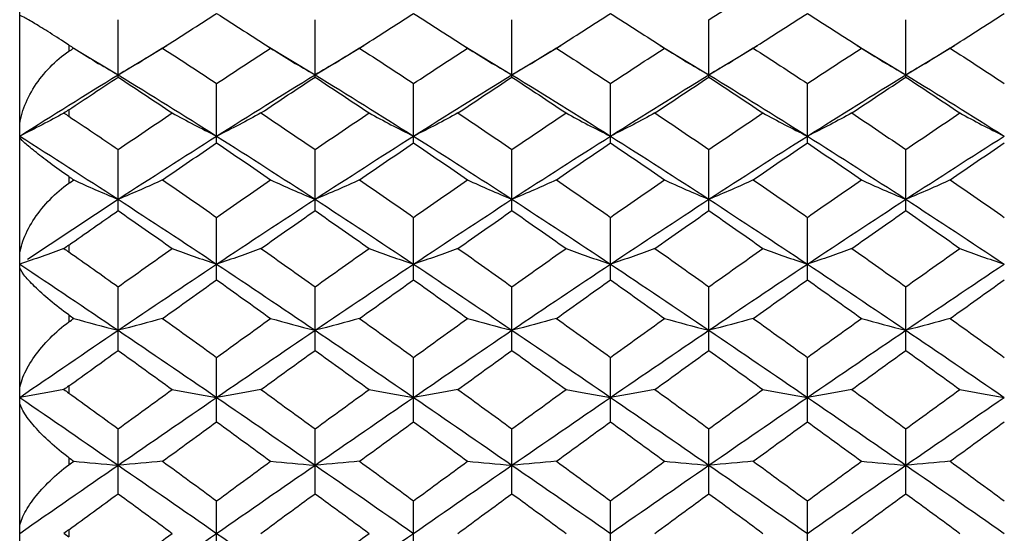
# Paper-space layout '_Left' of a CAD drawing. Units: millimetres. Extents: x 144 to 191, y -72 to 203.
# Drawn here: x 144 to 164, y 145 to 156 of the extents above; entities that cross this region are included whole.
import ezdxf

# ---------------------------------------------------------------- set-up
doc = ezdxf.new("R2010")
doc.units = ezdxf.units.MM

psp = doc.layouts.new('_Left')

# ---------------------------------------------------------------- linework, layer by layer
at = {"color": 7, "linetype": 'Continuous', "lineweight": 25}
for p, q in [((143.751, 125.455), (143.751, 165.455)), ((145.751, 154.726), (145.751, 155.893)), ((149.751, 154.726), (149.751, 155.893)), ((153.75, 154.726), (153.75, 155.893)), ((157.751, 154.726), (157.751, 155.893)), ((161.751, 154.726), (161.751, 155.893)), ((144.751, 155.378), (144.751, 155.251)), ((144.925, 155.268), (145.751, 154.772)), ((145.751, 154.772), (146.741, 155.365)), ((146.752, 155.378), (146.752, 155.378)), ((148.762, 155.366), (149.751, 154.772)), ((149.751, 154.772), (150.74, 155.365)), ((150.752, 155.378), (150.751, 155.378)), ((152.763, 155.365), (153.75, 154.772)), ((153.75, 154.772), (154.74, 155.365)), ((154.751, 155.378), (154.751, 155.378)), ((156.763, 155.365), (157.751, 154.772)), ((157.751, 154.772), (158.739, 155.365)), ((158.751, 155.378), (158.75, 155.378)), ((160.763, 155.365), (161.751, 154.772)), ((161.751, 154.772), (162.739, 155.365)), ((162.75, 155.378), (162.75, 155.378)), ((147.752, 153.389), (147.752, 154.596)), ((151.752, 153.389), (151.752, 154.596)), ((155.752, 153.389), (155.752, 154.596)), ((159.752, 153.389), (159.752, 154.596)), ((144.751, 154.063), (144.751, 153.93)), ((145.751, 152.013), (145.751, 153.255)), ((149.751, 152.013), (149.751, 153.255)), ((153.75, 152.013), (153.75, 153.255)), ((157.751, 152.013), (157.751, 153.255)), ((161.751, 152.013), (161.751, 153.255)), ((144.751, 152.705), (144.751, 152.571)), ((143.909, 151.029), (145.751, 152.243)), ((147.752, 150.606), (147.752, 151.876)), ((151.752, 150.606), (151.752, 151.876)), ((155.752, 150.606), (155.752, 151.876)), ((159.752, 150.606), (159.752, 151.876)), ((144.751, 151.314), (144.751, 151.174)), ((145.751, 149.173), (145.751, 150.466)), ((149.751, 149.173), (149.751, 150.466)), ((153.75, 149.173), (153.75, 150.466)), ((157.751, 149.173), (157.751, 150.466)), ((161.751, 149.173), (161.751, 150.466)), ((144.751, 149.892), (144.751, 149.752)), ((147.752, 147.722), (147.752, 149.031)), ((151.752, 147.722), (151.752, 149.031)), ((155.752, 147.722), (155.752, 149.031)), ((159.752, 147.722), (159.752, 149.031)), ((144.751, 148.45), (144.751, 148.306)), ((145.751, 146.261), (145.751, 147.579)), ((149.751, 146.261), (149.751, 147.579)), ((153.75, 146.261), (153.75, 147.579)), ((157.751, 146.261), (157.751, 147.579)), ((161.751, 146.261), (161.751, 147.579)), ((144.751, 146.992), (144.751, 146.849)), ((147.752, 144.795), (147.752, 146.116)), ((151.752, 144.795), (151.752, 146.116)), ((155.752, 144.795), (155.752, 146.116)), ((159.752, 144.795), (159.752, 146.116)), ((144.751, 145.528), (144.751, 145.383))]:
    psp.add_line(p, q, dxfattribs=at)
for points in [[(157.751, 155.893), (158.116, 156.126), (158.483, 156.356), (158.849, 156.584)], [(146.653, 155.314), (147.02, 155.551), (147.386, 155.786), (147.752, 156.018)], [(147.752, 156.018), (148.118, 155.786), (148.483, 155.551), (148.849, 155.314)], [(150.653, 155.314), (151.02, 155.551), (151.386, 155.786), (151.752, 156.018)], [(151.752, 156.018), (152.119, 155.786), (152.484, 155.551), (152.85, 155.314)], [(154.652, 155.314), (155.019, 155.551), (155.386, 155.786), (155.752, 156.018)], [(155.752, 156.018), (156.119, 155.786), (156.485, 155.551), (156.851, 155.314)], [(158.652, 155.314), (159.018, 155.551), (159.385, 155.786), (159.752, 156.018)], [(159.752, 156.018), (160.118, 155.786), (160.485, 155.551), (160.851, 155.314)], [(162.652, 155.314), (163.018, 155.551), (163.384, 155.786), (163.751, 156.018)], [(144.751, 155.378), (144.784, 155.356), (144.817, 155.335), (144.849, 155.314)], [(144.751, 155.251), (144.784, 155.272), (144.817, 155.293), (144.849, 155.314)], [(144.849, 155.314), (145.138, 155.129), (145.438, 154.948), (145.751, 154.772)], [(146.653, 155.314), (146.365, 155.129), (146.064, 154.948), (145.751, 154.772)], [(146.653, 155.314), (147.02, 155.077), (147.386, 154.838), (147.752, 154.596)], [(147.752, 154.596), (148.118, 154.838), (148.483, 155.077), (148.849, 155.314)], [(148.849, 155.314), (149.137, 155.129), (149.438, 154.948), (149.751, 154.772)], [(150.653, 155.314), (150.364, 155.129), (150.064, 154.948), (149.751, 154.772)], [(150.653, 155.314), (151.02, 155.077), (151.386, 154.838), (151.752, 154.596)], [(151.752, 154.596), (152.119, 154.838), (152.484, 155.077), (152.85, 155.314)], [(152.85, 155.314), (153.138, 155.129), (153.438, 154.948), (153.75, 154.772)], [(154.652, 155.314), (154.364, 155.129), (154.063, 154.948), (153.75, 154.772)], [(154.652, 155.314), (155.019, 155.077), (155.386, 154.838), (155.752, 154.596)], [(155.752, 154.596), (156.119, 154.838), (156.485, 155.077), (156.851, 155.314)], [(156.851, 155.314), (157.139, 155.129), (157.438, 154.948), (157.751, 154.772)], [(158.652, 155.314), (158.364, 155.129), (158.063, 154.948), (157.751, 154.772)], [(158.652, 155.314), (159.018, 155.077), (159.385, 154.838), (159.752, 154.596)], [(159.752, 154.596), (160.118, 154.838), (160.485, 155.077), (160.851, 155.314)], [(160.851, 155.314), (161.139, 155.129), (161.439, 154.948), (161.751, 154.772)], [(162.652, 155.314), (162.364, 155.129), (162.064, 154.948), (161.751, 154.772)], [(162.652, 155.314), (163.018, 155.077), (163.384, 154.838), (163.751, 154.596)], [(143.751, 153.527), (144.416, 153.949), (145.083, 154.364), (145.751, 154.772)], [(144.751, 154.063), (145.084, 154.286), (145.418, 154.507), (145.751, 154.726)], [(145.751, 154.772), (146.419, 154.364), (147.086, 153.949), (147.752, 153.527)], [(145.751, 154.726), (146.118, 154.485), (146.484, 154.242), (146.851, 153.997)], [(147.752, 153.527), (148.418, 153.949), (149.083, 154.364), (149.751, 154.772)], [(148.652, 153.997), (149.018, 154.242), (149.384, 154.485), (149.751, 154.726)], [(149.751, 154.772), (150.418, 154.365), (151.086, 153.949), (151.752, 153.527)], [(149.751, 154.726), (150.117, 154.485), (150.484, 154.242), (150.85, 153.997)], [(151.752, 153.527), (152.419, 153.949), (153.083, 154.364), (153.75, 154.772)], [(152.653, 153.997), (153.018, 154.242), (153.384, 154.485), (153.75, 154.726)], [(153.75, 154.772), (154.417, 154.365), (155.085, 153.949), (155.752, 153.527)], [(153.75, 154.726), (154.117, 154.485), (154.483, 154.242), (154.85, 153.997)], [(155.752, 153.527), (156.42, 153.949), (157.085, 154.365), (157.751, 154.772)], [(156.654, 153.997), (157.02, 154.242), (157.385, 154.485), (157.751, 154.726)], [(157.751, 154.772), (158.416, 154.365), (159.084, 153.949), (159.752, 153.527)], [(157.751, 154.726), (158.116, 154.485), (158.483, 154.242), (158.849, 153.997)], [(159.752, 153.527), (160.419, 153.949), (161.087, 154.365), (161.751, 154.772)], [(160.654, 153.997), (161.02, 154.242), (161.386, 154.485), (161.751, 154.726)], [(161.751, 154.772), (162.416, 154.365), (163.083, 153.949), (163.751, 153.527)], [(161.751, 154.726), (162.117, 154.485), (162.483, 154.242), (162.849, 153.997)], [(144.751, 154.063), (144.717, 154.041), (144.683, 154.018), (144.648, 153.995)], [(144.648, 153.995), (144.361, 153.835), (144.062, 153.679), (143.751, 153.527)], [(144.648, 153.995), (144.683, 153.975), (144.717, 153.953), (144.751, 153.93)], [(144.751, 153.93), (145.084, 153.707), (145.418, 153.482), (145.751, 153.255)], [(145.751, 153.255), (146.118, 153.504), (146.484, 153.752), (146.851, 153.997)], [(146.851, 153.997), (147.139, 153.837), (147.44, 153.68), (147.752, 153.527)], [(148.652, 153.997), (148.364, 153.837), (148.064, 153.68), (147.752, 153.527)], [(148.652, 153.997), (149.018, 153.752), (149.384, 153.504), (149.751, 153.255)], [(149.751, 153.255), (150.117, 153.504), (150.484, 153.752), (150.85, 153.997)], [(150.85, 153.997), (151.139, 153.837), (151.439, 153.68), (151.752, 153.527)], [(152.653, 153.997), (152.365, 153.837), (152.065, 153.68), (151.752, 153.527)], [(152.653, 153.997), (153.018, 153.752), (153.384, 153.504), (153.75, 153.255)], [(153.75, 153.255), (154.117, 153.504), (154.483, 153.752), (154.85, 153.997)], [(154.85, 153.997), (155.138, 153.837), (155.439, 153.68), (155.752, 153.527)], [(156.654, 153.997), (156.365, 153.837), (156.065, 153.68), (155.752, 153.527)], [(156.654, 153.997), (157.02, 153.752), (157.385, 153.504), (157.751, 153.255)], [(157.751, 153.255), (158.116, 153.504), (158.483, 153.752), (158.849, 153.997)], [(158.849, 153.997), (159.138, 153.837), (159.439, 153.68), (159.752, 153.527)], [(160.654, 153.997), (160.365, 153.837), (160.065, 153.68), (159.752, 153.527)], [(160.654, 153.997), (161.02, 153.752), (161.386, 153.504), (161.751, 153.255)], [(161.751, 153.255), (162.117, 153.504), (162.483, 153.752), (162.849, 153.997)], [(162.849, 153.997), (163.138, 153.837), (163.438, 153.68), (163.751, 153.527)], [(143.751, 153.527), (144.416, 153.106), (145.083, 152.677), (145.751, 152.243)], [(145.751, 152.243), (146.419, 152.677), (147.086, 153.106), (147.752, 153.527)], [(147.752, 153.527), (148.418, 153.105), (149.083, 152.677), (149.751, 152.243)], [(149.751, 152.243), (150.418, 152.677), (151.086, 153.106), (151.752, 153.527)], [(151.752, 153.527), (152.419, 153.105), (153.083, 152.677), (153.75, 152.243)], [(153.75, 152.243), (154.417, 152.677), (155.085, 153.105), (155.752, 153.527)], [(155.752, 153.527), (156.42, 153.105), (157.085, 152.677), (157.751, 152.243)], [(157.751, 152.243), (158.416, 152.677), (159.084, 153.105), (159.752, 153.527)], [(159.752, 153.527), (160.419, 153.105), (161.087, 152.676), (161.751, 152.243)], [(161.751, 152.243), (162.416, 152.676), (163.083, 153.105), (163.751, 153.527)], [(146.653, 152.638), (147.02, 152.89), (147.386, 153.141), (147.752, 153.389)], [(147.752, 153.389), (148.118, 153.141), (148.483, 152.89), (148.849, 152.638)], [(150.653, 152.638), (151.02, 152.89), (151.386, 153.141), (151.752, 153.389)], [(151.752, 153.389), (152.119, 153.14), (152.484, 152.89), (152.85, 152.638)], [(154.652, 152.638), (155.019, 152.89), (155.386, 153.141), (155.752, 153.389)], [(155.752, 153.389), (156.119, 153.141), (156.485, 152.89), (156.851, 152.638)], [(158.652, 152.638), (159.018, 152.89), (159.385, 153.141), (159.752, 153.389)], [(159.752, 153.389), (160.118, 153.141), (160.485, 152.89), (160.851, 152.638)], [(162.652, 152.638), (163.018, 152.89), (163.384, 153.141), (163.751, 153.389)], [(144.751, 152.705), (144.784, 152.683), (144.817, 152.66), (144.849, 152.638)], [(144.751, 152.571), (144.784, 152.593), (144.817, 152.615), (144.849, 152.638)], [(144.849, 152.638), (145.138, 152.503), (145.438, 152.371), (145.751, 152.243)], [(146.653, 152.638), (146.365, 152.503), (146.064, 152.371), (145.751, 152.243)], [(146.653, 152.638), (147.02, 152.386), (147.386, 152.131), (147.752, 151.876)], [(147.752, 151.876), (148.118, 152.132), (148.483, 152.386), (148.849, 152.638)], [(148.849, 152.638), (149.137, 152.503), (149.438, 152.371), (149.751, 152.243)], [(150.653, 152.638), (150.364, 152.503), (150.064, 152.371), (149.751, 152.243)], [(150.653, 152.638), (151.02, 152.386), (151.386, 152.132), (151.752, 151.876)], [(151.752, 151.876), (152.119, 152.132), (152.484, 152.386), (152.85, 152.638)], [(152.85, 152.638), (153.138, 152.503), (153.438, 152.371), (153.75, 152.243)], [(154.652, 152.638), (154.364, 152.503), (154.063, 152.371), (153.75, 152.243)], [(154.652, 152.638), (155.019, 152.386), (155.386, 152.132), (155.752, 151.876)], [(155.752, 151.876), (156.119, 152.132), (156.485, 152.386), (156.851, 152.638)], [(156.851, 152.638), (157.139, 152.503), (157.438, 152.371), (157.751, 152.243)], [(158.652, 152.638), (158.364, 152.503), (158.063, 152.371), (157.751, 152.243)], [(158.652, 152.638), (159.018, 152.386), (159.385, 152.132), (159.752, 151.876)], [(159.752, 151.876), (160.118, 152.132), (160.485, 152.386), (160.851, 152.638)], [(160.851, 152.638), (161.139, 152.503), (161.439, 152.371), (161.751, 152.243)], [(162.652, 152.638), (162.364, 152.503), (162.064, 152.371), (161.751, 152.243)], [(162.652, 152.638), (163.018, 152.386), (163.384, 152.132), (163.751, 151.876)], [(145.751, 152.243), (146.419, 151.809), (147.086, 151.369), (147.752, 150.926)], [(147.752, 150.926), (148.418, 151.369), (149.083, 151.809), (149.751, 152.243)], [(149.751, 152.243), (150.418, 151.809), (151.086, 151.369), (151.752, 150.926)], [(151.752, 150.926), (152.419, 151.37), (153.083, 151.809), (153.75, 152.243)], [(153.75, 152.243), (154.417, 151.809), (155.085, 151.369), (155.752, 150.926)], [(155.752, 150.926), (156.42, 151.37), (157.085, 151.809), (157.751, 152.243)], [(157.751, 152.243), (158.416, 151.809), (159.084, 151.37), (159.752, 150.926)], [(159.752, 150.926), (160.419, 151.37), (161.087, 151.809), (161.751, 152.243)], [(161.751, 152.243), (162.416, 151.809), (163.083, 151.37), (163.751, 150.926)], [(144.751, 151.314), (145.084, 151.548), (145.418, 151.782), (145.751, 152.013)], [(145.751, 152.013), (146.118, 151.758), (146.484, 151.502), (146.851, 151.244)], [(148.652, 151.244), (149.018, 151.502), (149.384, 151.758), (149.751, 152.013)], [(149.751, 152.013), (150.117, 151.759), (150.484, 151.502), (150.85, 151.244)], [(152.653, 151.244), (153.018, 151.502), (153.384, 151.758), (153.75, 152.013)], [(153.75, 152.013), (154.117, 151.759), (154.483, 151.502), (154.85, 151.244)], [(156.654, 151.244), (157.02, 151.502), (157.385, 151.758), (157.751, 152.013)], [(157.751, 152.013), (158.116, 151.759), (158.483, 151.502), (158.849, 151.244)], [(160.654, 151.244), (161.02, 151.502), (161.386, 151.759), (161.751, 152.013)], [(161.751, 152.013), (162.117, 151.759), (162.483, 151.502), (162.849, 151.244)], [(144.648, 151.242), (144.361, 151.134), (144.062, 151.029), (143.751, 150.926)], [(144.751, 151.314), (144.717, 151.29), (144.683, 151.266), (144.648, 151.242)], [(144.648, 151.242), (144.683, 151.221), (144.717, 151.198), (144.751, 151.174)], [(145.751, 150.466), (146.118, 150.726), (146.484, 150.986), (146.851, 151.244)], [(146.851, 151.244), (147.139, 151.135), (147.44, 151.029), (147.752, 150.926)], [(148.652, 151.244), (148.364, 151.135), (148.064, 151.029), (147.752, 150.926)], [(148.652, 151.244), (149.018, 150.986), (149.384, 150.726), (149.751, 150.466)], [(149.751, 150.466), (150.117, 150.726), (150.484, 150.986), (150.85, 151.244)], [(150.85, 151.244), (151.139, 151.135), (151.439, 151.029), (151.752, 150.926)], [(152.653, 151.244), (152.365, 151.135), (152.065, 151.029), (151.752, 150.926)], [(152.653, 151.244), (153.018, 150.986), (153.384, 150.726), (153.75, 150.466)], [(153.75, 150.466), (154.117, 150.726), (154.483, 150.986), (154.85, 151.244)], [(154.85, 151.244), (155.138, 151.135), (155.439, 151.029), (155.752, 150.926)], [(156.654, 151.244), (156.365, 151.135), (156.065, 151.029), (155.752, 150.926)], [(156.654, 151.244), (157.02, 150.986), (157.385, 150.726), (157.751, 150.466)], [(157.751, 150.466), (158.116, 150.726), (158.483, 150.986), (158.849, 151.244)], [(158.849, 151.244), (159.138, 151.135), (159.439, 151.029), (159.752, 150.926)], [(160.654, 151.244), (160.365, 151.135), (160.065, 151.029), (159.752, 150.926)], [(160.654, 151.244), (161.02, 150.986), (161.386, 150.726), (161.751, 150.466)], [(161.751, 150.466), (162.117, 150.726), (162.483, 150.986), (162.849, 151.244)], [(162.849, 151.244), (163.138, 151.135), (163.438, 151.029), (163.751, 150.926)], [(144.751, 151.174), (145.084, 150.939), (145.418, 150.703), (145.751, 150.466)], [(143.751, 150.926), (144.416, 150.482), (145.083, 150.033), (145.751, 149.582)], [(145.751, 149.582), (146.419, 150.033), (147.086, 150.482), (147.752, 150.926)], [(147.752, 150.926), (148.418, 150.482), (149.083, 150.034), (149.751, 149.582)], [(149.751, 149.582), (150.418, 150.033), (151.086, 150.482), (151.752, 150.926)], [(151.752, 150.926), (152.419, 150.481), (153.083, 150.033), (153.75, 149.582)], [(153.75, 149.582), (154.417, 150.033), (155.085, 150.482), (155.752, 150.926)], [(155.752, 150.926), (156.42, 150.481), (157.085, 150.033), (157.751, 149.582)], [(157.751, 149.582), (158.416, 150.033), (159.084, 150.482), (159.752, 150.926)], [(159.752, 150.926), (160.419, 150.481), (161.087, 150.033), (161.751, 149.582)], [(161.751, 149.582), (162.416, 150.033), (163.083, 150.481), (163.751, 150.926)], [(146.653, 149.822), (147.02, 150.084), (147.386, 150.346), (147.752, 150.606)], [(147.752, 150.606), (148.118, 150.346), (148.483, 150.084), (148.849, 149.822)], [(150.653, 149.822), (151.02, 150.084), (151.386, 150.346), (151.752, 150.606)], [(151.752, 150.606), (152.119, 150.346), (152.484, 150.084), (152.85, 149.822)], [(154.652, 149.822), (155.019, 150.084), (155.386, 150.346), (155.752, 150.606)], [(155.752, 150.606), (156.119, 150.346), (156.485, 150.084), (156.851, 149.822)], [(158.652, 149.822), (159.018, 150.084), (159.385, 150.346), (159.752, 150.606)], [(159.752, 150.606), (160.118, 150.346), (160.485, 150.084), (160.851, 149.822)], [(162.652, 149.822), (163.018, 150.084), (163.384, 150.346), (163.751, 150.606)], [(144.751, 149.892), (144.784, 149.868), (144.817, 149.845), (144.849, 149.822)], [(144.751, 149.752), (144.784, 149.775), (144.817, 149.798), (144.849, 149.822)], [(144.849, 149.822), (145.138, 149.74), (145.438, 149.659), (145.751, 149.582)], [(146.653, 149.822), (146.365, 149.74), (146.064, 149.659), (145.751, 149.582)], [(146.653, 149.822), (147.02, 149.559), (147.386, 149.295), (147.752, 149.031)], [(147.752, 149.031), (148.118, 149.295), (148.483, 149.559), (148.849, 149.822)], [(148.849, 149.822), (149.137, 149.74), (149.438, 149.659), (149.751, 149.582)], [(150.653, 149.822), (150.364, 149.74), (150.064, 149.659), (149.751, 149.582)], [(150.653, 149.822), (151.02, 149.559), (151.386, 149.295), (151.752, 149.031)], [(151.752, 149.031), (152.119, 149.296), (152.484, 149.559), (152.85, 149.822)], [(152.85, 149.822), (153.138, 149.74), (153.438, 149.659), (153.75, 149.582)], [(154.652, 149.822), (154.364, 149.74), (154.063, 149.659), (153.75, 149.582)], [(154.652, 149.822), (155.019, 149.559), (155.386, 149.295), (155.752, 149.031)], [(155.752, 149.031), (156.119, 149.295), (156.485, 149.559), (156.851, 149.822)], [(156.851, 149.822), (157.139, 149.74), (157.438, 149.659), (157.751, 149.582)], [(158.652, 149.822), (158.364, 149.74), (158.063, 149.66), (157.751, 149.582)], [(158.652, 149.822), (159.018, 149.559), (159.385, 149.295), (159.752, 149.031)], [(159.752, 149.031), (160.118, 149.295), (160.485, 149.559), (160.851, 149.822)], [(160.851, 149.822), (161.139, 149.74), (161.439, 149.66), (161.751, 149.582)], [(162.652, 149.822), (162.364, 149.74), (162.064, 149.66), (161.751, 149.582)], [(162.652, 149.822), (163.018, 149.559), (163.384, 149.295), (163.751, 149.031)], [(143.751, 148.217), (144.416, 148.674), (145.083, 149.13), (145.751, 149.582)], [(145.751, 149.582), (146.419, 149.13), (147.086, 148.674), (147.752, 148.217)], [(147.752, 148.217), (148.418, 148.675), (149.083, 149.129), (149.751, 149.582)], [(149.751, 149.582), (150.418, 149.13), (151.086, 148.675), (151.752, 148.217)], [(151.752, 148.217), (152.419, 148.675), (153.083, 149.13), (153.75, 149.582)], [(153.75, 149.582), (154.417, 149.13), (155.085, 148.675), (155.752, 148.217)], [(155.752, 148.217), (156.42, 148.675), (157.085, 149.13), (157.751, 149.582)], [(157.751, 149.582), (158.416, 149.13), (159.084, 148.675), (159.752, 148.217)], [(159.752, 148.217), (160.419, 148.675), (161.087, 149.13), (161.751, 149.582)], [(161.751, 149.582), (162.416, 149.13), (163.083, 148.675), (163.751, 148.217)], [(144.751, 148.45), (145.084, 148.692), (145.418, 148.933), (145.751, 149.173)], [(145.751, 149.173), (146.118, 148.909), (146.484, 148.644), (146.851, 148.378)], [(148.652, 148.378), (149.018, 148.644), (149.384, 148.909), (149.751, 149.173)], [(149.751, 149.173), (150.117, 148.909), (150.484, 148.644), (150.85, 148.378)], [(152.653, 148.378), (153.018, 148.644), (153.384, 148.909), (153.75, 149.173)], [(153.75, 149.173), (154.117, 148.909), (154.483, 148.644), (154.85, 148.378)], [(156.654, 148.378), (157.02, 148.644), (157.385, 148.909), (157.751, 149.173)], [(157.751, 149.173), (158.116, 148.909), (158.483, 148.644), (158.849, 148.378)], [(160.654, 148.378), (161.02, 148.644), (161.386, 148.909), (161.751, 149.173)], [(161.751, 149.173), (162.117, 148.909), (162.483, 148.644), (162.849, 148.378)], [(144.751, 148.45), (144.717, 148.425), (144.683, 148.401), (144.648, 148.377)], [(144.648, 148.377), (144.361, 148.323), (144.062, 148.269), (143.751, 148.217)], [(143.751, 148.217), (144.416, 147.76), (145.083, 147.301), (145.751, 146.84)], [(144.648, 148.377), (144.683, 148.355), (144.717, 148.331), (144.751, 148.306)], [(144.751, 148.306), (145.084, 148.064), (145.418, 147.822), (145.751, 147.579)], [(145.751, 147.579), (146.118, 147.846), (146.484, 148.112), (146.851, 148.378)], [(145.751, 146.84), (146.419, 147.301), (147.086, 147.76), (147.752, 148.217)], [(146.851, 148.378), (147.139, 148.323), (147.44, 148.27), (147.752, 148.217)], [(148.652, 148.378), (148.364, 148.323), (148.064, 148.27), (147.752, 148.217)], [(147.752, 148.217), (148.418, 147.76), (149.083, 147.301), (149.751, 146.84)], [(148.652, 148.378), (149.018, 148.112), (149.384, 147.846), (149.751, 147.579)], [(149.751, 147.579), (150.117, 147.846), (150.484, 148.112), (150.85, 148.378)], [(149.751, 146.84), (150.418, 147.3), (151.086, 147.76), (151.752, 148.217)], [(150.85, 148.378), (151.139, 148.323), (151.439, 148.27), (151.752, 148.217)], [(152.653, 148.378), (152.365, 148.323), (152.065, 148.27), (151.752, 148.217)], [(151.752, 148.217), (152.419, 147.76), (153.083, 147.301), (153.75, 146.84)], [(152.653, 148.378), (153.018, 148.112), (153.384, 147.846), (153.75, 147.579)], [(153.75, 147.579), (154.117, 147.846), (154.483, 148.112), (154.85, 148.378)], [(153.75, 146.84), (154.417, 147.3), (155.085, 147.76), (155.752, 148.217)], [(154.85, 148.378), (155.138, 148.323), (155.439, 148.27), (155.752, 148.217)], [(156.654, 148.378), (156.365, 148.323), (156.065, 148.27), (155.752, 148.217)], [(155.752, 148.217), (156.42, 147.76), (157.085, 147.3), (157.751, 146.84)], [(156.654, 148.378), (157.02, 148.112), (157.385, 147.846), (157.751, 147.579)], [(157.751, 147.579), (158.116, 147.846), (158.483, 148.112), (158.849, 148.378)], [(157.751, 146.84), (158.416, 147.3), (159.084, 147.76), (159.752, 148.217)], [(158.849, 148.378), (159.138, 148.323), (159.439, 148.27), (159.752, 148.217)], [(160.654, 148.378), (160.365, 148.323), (160.065, 148.27), (159.752, 148.217)], [(159.752, 148.217), (160.419, 147.76), (161.087, 147.3), (161.751, 146.84)], [(160.654, 148.378), (161.02, 148.112), (161.386, 147.846), (161.751, 147.579)], [(161.751, 147.579), (162.117, 147.846), (162.483, 148.112), (162.849, 148.378)], [(161.751, 146.84), (162.416, 147.3), (163.083, 147.76), (163.751, 148.217)], [(162.849, 148.378), (163.138, 148.323), (163.438, 148.27), (163.751, 148.217)], [(146.653, 146.92), (147.02, 147.188), (147.386, 147.456), (147.752, 147.722)], [(147.752, 147.722), (148.118, 147.455), (148.483, 147.188), (148.849, 146.92)], [(150.653, 146.92), (151.02, 147.188), (151.386, 147.456), (151.752, 147.722)], [(151.752, 147.722), (152.119, 147.455), (152.484, 147.188), (152.85, 146.92)], [(154.652, 146.92), (155.019, 147.188), (155.386, 147.456), (155.752, 147.722)], [(155.752, 147.722), (156.119, 147.455), (156.485, 147.188), (156.851, 146.92)], [(158.652, 146.92), (159.018, 147.188), (159.385, 147.456), (159.752, 147.722)], [(159.752, 147.722), (160.118, 147.455), (160.485, 147.188), (160.851, 146.92)], [(162.652, 146.92), (163.018, 147.188), (163.384, 147.455), (163.751, 147.722)], [(143.751, 145.455), (144.416, 145.917), (145.083, 146.379), (145.751, 146.84)], [(144.751, 146.992), (144.784, 146.968), (144.817, 146.944), (144.849, 146.92)], [(144.751, 146.849), (144.784, 146.873), (144.817, 146.897), (144.849, 146.92)], [(144.849, 146.92), (145.138, 146.893), (145.438, 146.866), (145.751, 146.84)], [(146.653, 146.92), (146.365, 146.893), (146.064, 146.866), (145.751, 146.84)], [(145.751, 146.84), (146.419, 146.379), (147.086, 145.917), (147.752, 145.455)], [(146.653, 146.92), (147.02, 146.652), (147.386, 146.384), (147.752, 146.116)], [(147.752, 146.116), (148.118, 146.384), (148.483, 146.652), (148.849, 146.92)], [(147.752, 145.455), (148.418, 145.917), (149.083, 146.379), (149.751, 146.84)], [(148.849, 146.92), (149.137, 146.893), (149.438, 146.866), (149.751, 146.84)], [(150.653, 146.92), (150.364, 146.893), (150.064, 146.866), (149.751, 146.84)], [(149.751, 146.84), (150.418, 146.379), (151.086, 145.917), (151.752, 145.455)], [(150.653, 146.92), (151.02, 146.652), (151.386, 146.384), (151.752, 146.116)], [(151.752, 146.116), (152.119, 146.385), (152.484, 146.653), (152.85, 146.92)], [(151.752, 145.455), (152.419, 145.917), (153.083, 146.379), (153.75, 146.84)], [(152.85, 146.92), (153.138, 146.893), (153.438, 146.866), (153.75, 146.84)], [(154.652, 146.92), (154.364, 146.893), (154.063, 146.866), (153.75, 146.84)], [(153.75, 146.84), (154.417, 146.379), (155.085, 145.917), (155.752, 145.455)], [(154.652, 146.92), (155.019, 146.653), (155.386, 146.384), (155.752, 146.116)], [(155.752, 146.116), (156.119, 146.385), (156.485, 146.653), (156.851, 146.92)], [(155.752, 145.455), (156.42, 145.918), (157.085, 146.379), (157.751, 146.84)], [(156.851, 146.92), (157.139, 146.893), (157.438, 146.866), (157.751, 146.84)], [(158.652, 146.92), (158.364, 146.893), (158.063, 146.866), (157.751, 146.84)], [(157.751, 146.84), (158.416, 146.379), (159.084, 145.917), (159.752, 145.455)], [(158.652, 146.92), (159.018, 146.653), (159.385, 146.384), (159.752, 146.116)], [(159.752, 146.116), (160.118, 146.384), (160.485, 146.653), (160.851, 146.92)], [(159.752, 145.455), (160.419, 145.918), (161.087, 146.38), (161.751, 146.84)], [(160.851, 146.92), (161.139, 146.893), (161.439, 146.866), (161.751, 146.84)], [(162.652, 146.92), (162.364, 146.893), (162.064, 146.866), (161.751, 146.84)], [(161.751, 146.84), (162.416, 146.38), (163.083, 145.918), (163.751, 145.455)], [(162.652, 146.92), (163.018, 146.653), (163.384, 146.384), (163.751, 146.116)], [(144.751, 145.528), (145.084, 145.772), (145.418, 146.017), (145.751, 146.261)], [(145.751, 146.261), (146.118, 145.992), (146.484, 145.724), (146.851, 145.455)], [(148.652, 145.455), (149.018, 145.724), (149.384, 145.992), (149.751, 146.261)], [(149.751, 146.261), (150.117, 145.992), (150.484, 145.724), (150.85, 145.455)], [(152.653, 145.455), (153.018, 145.724), (153.384, 145.992), (153.75, 146.261)], [(153.75, 146.261), (154.117, 145.992), (154.483, 145.724), (154.85, 145.455)], [(156.654, 145.455), (157.02, 145.724), (157.385, 145.992), (157.751, 146.261)], [(157.751, 146.261), (158.116, 145.992), (158.483, 145.724), (158.849, 145.455)], [(160.654, 145.455), (161.02, 145.724), (161.386, 145.992), (161.751, 146.261)], [(161.751, 146.261), (162.117, 145.992), (162.483, 145.724), (162.849, 145.455)], [(144.751, 145.528), (144.717, 145.503), (144.683, 145.479), (144.648, 145.455)], [(144.648, 145.455), (144.683, 145.432), (144.717, 145.408), (144.751, 145.383)], [(145.751, 144.071), (146.419, 144.532), (147.086, 144.994), (147.752, 145.455)], [(145.751, 144.65), (146.118, 144.919), (146.484, 145.187), (146.851, 145.455)], [(147.752, 145.455), (148.418, 144.994), (149.083, 144.532), (149.751, 144.071)], [(149.751, 144.071), (150.418, 144.532), (151.086, 144.994), (151.752, 145.455)], [(149.751, 144.65), (150.117, 144.919), (150.484, 145.187), (150.85, 145.455)]]:
    psp.add_open_spline(points, degree=3, dxfattribs=at)
for points, knots in [([(144.751, 155.378), (144.614, 155.467), (144.487, 155.548), (144.251, 155.697), (144.146, 155.762), (143.965, 155.871), (143.891, 155.913), (143.784, 155.97), (143.751, 155.984), (143.751, 155.978)], [0, 0, 0, 0, 0.25, 0.25, 0.5, 0.5, 0.75, 0.75, 1, 1, 1, 1]), ([(143.751, 153.672), (143.751, 153.81), (143.783, 153.954), (143.89, 154.25), (143.964, 154.394), (144.145, 154.675), (144.25, 154.808), (144.485, 155.052), (144.614, 155.162), (144.751, 155.251)], [0, 0, 0, 0, 0.25, 0.25, 0.5, 0.5, 0.75, 0.75, 1, 1, 1, 1]), ([(152.752, 155.378), (152.752, 155.378), (152.752, 155.378), (152.751, 155.378), (152.751, 155.378)], [0, 0, 0, 0, 0.062322, 1, 1, 1, 1]), ([(156.752, 155.378), (156.752, 155.378), (156.752, 155.378), (156.752, 155.378), (156.752, 155.378)], [0, 0, 0, 0, 0.062346, 1, 1, 1, 1]), ([(144.751, 152.705), (144.614, 152.8), (144.487, 152.891), (144.251, 153.066), (144.146, 153.146), (143.965, 153.291), (143.891, 153.353), (143.784, 153.454), (143.751, 153.491), (143.751, 153.509)], [0, 0, 0, 0, 0.25, 0.25, 0.5, 0.5, 0.75, 0.75, 1, 1, 1, 1]), ([(143.751, 151.054), (143.751, 151.177), (143.783, 151.308), (143.89, 151.583), (143.964, 151.719), (144.145, 151.99), (144.25, 152.12), (144.485, 152.363), (144.614, 152.476), (144.751, 152.571)], [0, 0, 0, 0, 0.25, 0.25, 0.5, 0.5, 0.75, 0.75, 1, 1, 1, 1]), ([(144.751, 149.892), (144.614, 149.99), (144.487, 150.089), (144.251, 150.287), (144.146, 150.381), (143.965, 150.559), (143.891, 150.64), (143.784, 150.781), (143.751, 150.841), (143.751, 150.882)], [0, 0, 0, 0, 0.25, 0.25, 0.5, 0.5, 0.75, 0.75, 1, 1, 1, 1]), ([(143.751, 148.327), (143.751, 148.433), (143.783, 148.549), (143.89, 148.797), (143.964, 148.923), (144.145, 149.177), (144.25, 149.302), (144.485, 149.54), (144.614, 149.653), (144.751, 149.752)], [0, 0, 0, 0, 0.25, 0.25, 0.5, 0.5, 0.75, 0.75, 1, 1, 1, 1]), ([(144.751, 146.992), (144.614, 147.092), (144.487, 147.197), (144.251, 147.413), (144.146, 147.519), (143.965, 147.727), (143.891, 147.825), (143.784, 148.005), (143.751, 148.086), (143.751, 148.151)], [0, 0, 0, 0, 0.25, 0.25, 0.5, 0.5, 0.75, 0.75, 1, 1, 1, 1]), ([(143.751, 145.545), (143.751, 145.63), (143.783, 145.729), (143.89, 145.946), (143.964, 146.059), (144.145, 146.292), (144.25, 146.409), (144.485, 146.637), (144.614, 146.748), (144.751, 146.849)], [0, 0, 0, 0, 0.25, 0.25, 0.5, 0.5, 0.75, 0.75, 1, 1, 1, 1])]:
    psp.add_open_spline(points, degree=3, knots=knots, dxfattribs=at)

doc.saveas('drawing.dxf')
